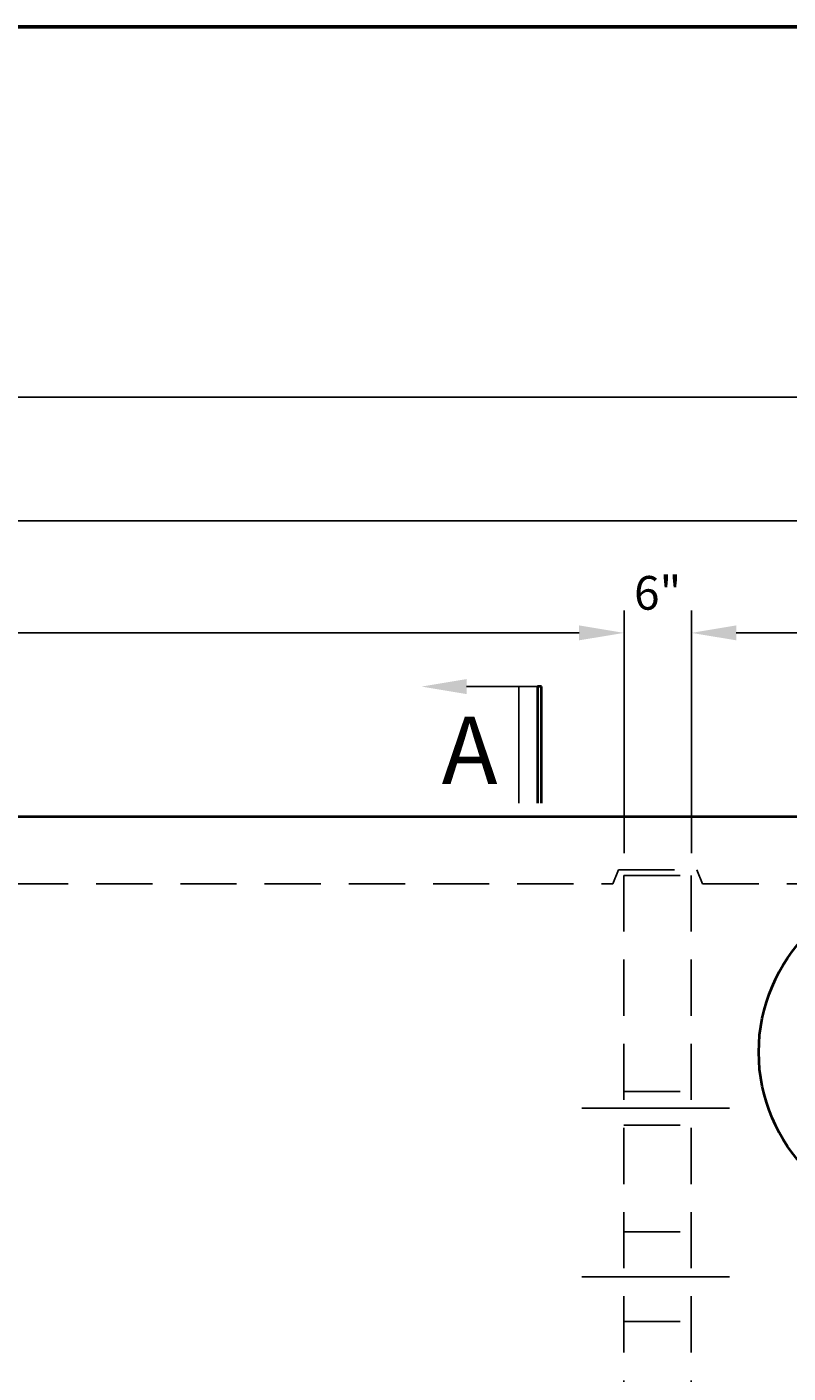
# Model space of a CAD drawing. Extents: x 0 to 949, y 137 to 665.
# Drawn here: x 358 to 426, y 545 to 665 of the extents above; entities that cross this region are included whole.
import ezdxf

# ---------------------------------------------------------------- set-up
doc = ezdxf.new("R2010")
doc.units = 0
doc.header["$LTSCALE"] = 20
doc.header["$MEASUREMENT"] = 0
doc.linetypes.add('CENTER', pattern=[2, 1.25, -0.25, 0.25, -0.25])
doc.linetypes.add('HIDDEN', pattern=[0.375, 0.25, -0.125])
doc.layers.get('DEFPOINTS').update_dxf_attribs({"linetype": 'CONTINUOUS', "lineweight": 40})
for name, color, linetype, lineweight in [('CL', 6, 'CENTER', 25), ('DIM', 6, 'CONTINUOUS', 25), ('HDN', 1, 'HIDDEN', 25), ('HEV', 5, 'CONTINUOUS', 53), ('OBJ', 7, 'CONTINUOUS', 40)]:
    doc.layers.add(name, color=color, linetype=linetype, lineweight=lineweight)
doc.styles.add('COMP', font='COMPLEX', dxfattribs={"oblique": 7.5, "height": 6})
doc.styles.add('SIMP', font='SIMPLEX', dxfattribs={"height": 3})
doc.dimstyles.get("Standard").update_dxf_attribs({"dimtxt": 0.18, "dimasz": 0.18, "dimexe": 0.18, "dimexo": 0.0625, "dimgap": 0.09, "dimtad": 0, "dimtih": 1, "dimtoh": 1, "dimdec": 4, "dimzin": 0, "dimdsep": 46, "dimtxsty": 'Standard', "dimcen": 0.09, "dimadec": 0, "dimazin": 0, "dimtfac": 1, "dimtdec": 4, "dimtofl": 0, "dimtmove": 0, "dimatfit": 3, "dimfxl": 1, "dimtolj": 1, "dimtzin": 0, "dimarcsym": 0})

# ---------------------------------------------------------------- blocks, each defined once
blk = doc.blocks.new('*D1')
at = {"layer": 'DEFPOINTS', "color": 0}
for p in [(459.02, 632.28), (87.02, 594.91), (459.02, 594.91)]:
    blk.add_point(p, dxfattribs=at)
at = {"layer": 'DIM', "lineweight": -2}
for p, q in [((87.02, 596.91), (87.02, 634.28)), ((459.02, 596.91), (459.02, 634.28)), ((91.02, 632.28), (455.02, 632.28))]:
    blk.add_line(p, q, dxfattribs=at)
at = {"layer": 'DIM'}
for points in [[(91.02, 632.95), (91.02, 631.61), (87.02, 632.28)], [(455.02, 632.95), (455.02, 631.61), (459.02, 632.28)]]:
    blk.add_solid(points, dxfattribs=at)
at = {"layer": 'DIM', "insert": (273.02, 635.85), "char_height": 3, "attachment_point": 5, "style": 'SIMP'}
blk.add_mtext('\\A1;31\'-0"', dxfattribs=at)
blk = doc.blocks.new('*D3')
at = {"layer": 'DEFPOINTS', "color": 0}
for p in [(453.02, 621.26), (93.02, 588.91), (453.02, 588.91)]:
    blk.add_point(p, dxfattribs=at)
at = {"layer": 'DIM', "lineweight": -2}
for p, q in [((93.02, 590.91), (93.02, 623.26)), ((453.02, 590.91), (453.02, 623.26)), ((97.02, 621.26), (449.02, 621.26))]:
    blk.add_line(p, q, dxfattribs=at)
at = {"layer": 'DIM'}
for points in [[(97.02, 621.93), (97.02, 620.6), (93.02, 621.26)], [(449.02, 621.93), (449.02, 620.6), (453.02, 621.26)]]:
    blk.add_solid(points, dxfattribs=at)
at = {"layer": 'DIM', "insert": (273.02, 624.83), "char_height": 3, "attachment_point": 5, "style": 'SIMP'}
blk.add_mtext('\\A1;30\'-0"', dxfattribs=at)
blk = doc.blocks.new('*D8')
at = {"layer": 'DEFPOINTS', "color": 0}
for p in [(411.02, 611.27), (243.02, 589.66), (411.02, 589.66)]:
    blk.add_point(p, dxfattribs=at)
at = {"layer": 'DIM', "lineweight": -2}
for p, q in [((243.02, 591.66), (243.02, 613.27)), ((411.02, 591.66), (411.02, 613.27)), ((247.02, 611.27), (407.02, 611.27))]:
    blk.add_line(p, q, dxfattribs=at)
at = {"layer": 'DIM'}
for points in [[(247.02, 611.94), (247.02, 610.61), (243.02, 611.27)], [(407.02, 611.94), (407.02, 610.61), (411.02, 611.27)]]:
    blk.add_solid(points, dxfattribs=at)
at = {"layer": 'DIM', "insert": (327.02, 614.84), "char_height": 3, "attachment_point": 5, "style": 'SIMP'}
blk.add_mtext('\\A1;14\'-0"', dxfattribs=at)
blk = doc.blocks.new('*D9')
at = {"layer": 'DEFPOINTS', "color": 0}
for p in [(417.02, 611.27), (411.02, 589.66), (417.02, 589.66)]:
    blk.add_point(p, dxfattribs=at)
at = {"layer": 'DIM', "lineweight": -2}
for p, q in [((411.02, 591.66), (411.02, 613.27)), ((417.02, 591.66), (417.02, 613.27)), ((407.02, 611.27), (403.02, 611.27)), ((421.02, 611.27), (425.02, 611.27))]:
    blk.add_line(p, q, dxfattribs=at)
at = {"layer": 'DIM'}
for points in [[(407.02, 611.94), (407.02, 610.61), (411.02, 611.27)], [(421.02, 611.94), (421.02, 610.61), (417.02, 611.27)]]:
    blk.add_solid(points, dxfattribs=at)
at = {"layer": 'DIM', "insert": (414.02, 614.84), "char_height": 3, "attachment_point": 5, "style": 'SIMP'}
blk.add_mtext('\\A1;6"', dxfattribs=at)
blk = doc.blocks.new('*D10')
at = {"layer": 'DEFPOINTS', "color": 0}
for p in [(453.02, 611.27), (417.02, 589.66), (453.02, 588.91)]:
    blk.add_point(p, dxfattribs=at)
at = {"layer": 'DIM', "lineweight": -2}
for p, q in [((417.02, 591.66), (417.02, 613.27)), ((453.02, 590.91), (453.02, 613.27)), ((421.02, 611.27), (449.02, 611.27))]:
    blk.add_line(p, q, dxfattribs=at)
at = {"layer": 'DIM'}
for points in [[(421.02, 611.94), (421.02, 610.61), (417.02, 611.27)], [(449.02, 611.94), (449.02, 610.61), (453.02, 611.27)]]:
    blk.add_solid(points, dxfattribs=at)
at = {"layer": 'DIM', "insert": (435.02, 614.84), "char_height": 3, "attachment_point": 5, "style": 'SIMP'}
blk.add_mtext('\\A1;3\'-0"', dxfattribs=at)

msp = doc.modelspace()

# ---------------------------------------------------------------- linework, layer by layer
at = {"layer": 'CL'}
for p, q in [((407.27496, 568.91372), (420.42162, 568.91372)), ((407.27496, 553.91372), (420.42162, 553.91372))]:
    msp.add_line(p, q, dxfattribs=at)
at = {"layer": 'DIM'}
for p, q in [((396.99478, 606.4885), (403.66145, 606.4885)), ((401.66145, 596.0996), (401.66145, 606.4885))]:
    msp.add_line(p, q, dxfattribs=at)
msp.add_solid([(396.99478, 607.15517), (396.99478, 605.82183), (392.99478, 606.4885)], dxfattribs=at)
at = {"layer": 'HDN'}
for p, q in [((410.51579, 590.16372), (410.01579, 588.91372)), ((410.51579, 590.16372), (417.51579, 590.16372)), ((417.51579, 590.16372), (418.01579, 588.91372)), ((244.01579, 588.91372), (410.01579, 588.91372)), ((411.01579, 589.66372), (411.01579, 458.16372)), ((411.01579, 589.66372), (417.01579, 589.66372)), ((417.01579, 589.66372), (417.01579, 458.16372)), ((418.01579, 588.91372), (453.01579, 588.91372)), ((411.01579, 570.41372), (417.01579, 570.41372)), ((411.01579, 567.41372), (417.01579, 567.41372)), ((411.01579, 557.91372), (417.01579, 557.91372)), ((411.01579, 549.91372), (417.01579, 549.91372))]:
    msp.add_line(p, q, dxfattribs=at)
at = {"layer": 'HEV'}
msp.add_line((838.9, 665.26), (0.5, 665.26), dxfattribs=at)
at = {"layer": 'OBJ'}
for p, q in [((403.66145, 606.4885), (403.32811, 606.4885)), ((403.32811, 606.4885), (403.32811, 596.0996)), ((403.66145, 596.0996), (403.66145, 606.4885)), ((87.01579, 594.91372), (459.01579, 594.91372))]:
    msp.add_line(p, q, dxfattribs=at)
msp.add_circle((438.02418, 573.91372), 15, dxfattribs=at)

# ---------------------------------------------------------------- texts
at = {"layer": 'OBJ', "style": 'COMP', "oblique": 7.5}
msp.add_text('A', height=6, dxfattribs=at).set_placement((394.78154, 597.81637))

# ---------------------------------------------------------------- dimensions: what is measured, and where the dimension line sits
at = {"layer": 'DIM'}
for base, p1, p2, picture, middle in [((459.01579, 632.28108), (87.01579, 594.91372), (459.01579, 594.91372), '*D1', (273.01579, 635.85251)), ((453.01579, 621.26226), (93.01579, 588.91372), (453.01579, 588.91372), '*D3', (273.01579, 624.83368)), ((411.01579, 611.27289), (243.01579, 589.66372), (411.01579, 589.66372), '*D8', (327.01579, 614.84432)), ((417.01579, 611.27289), (411.01579, 589.66372), (417.01579, 589.66372), '*D9', (414.01579, 614.84432)), ((453.01579, 611.27289), (417.01579, 589.66372), (453.01579, 588.91372), '*D10', (435.01579, 614.84432))]:
    dim = msp.add_linear_dim(base=base, p1=p1, p2=p2, dimstyle='Standard', override={"dimtxt": 0.1875, "dimasz": 4, "dimexe": 2, "dimexo": 2, "dimgap": 0.0625, "dimtih": 0, "dimtoh": 0, "dimzin": 3, "dimlunit": 4, "dimtxsty": 'SIMP', "dimclrd": 256, "dimclre": 256, "dimclrt": 256, "dimtvp": 1, "dimfrac": 2}, dxfattribs=at)
    dim.commit()
    dim.dimension.update_dxf_attribs({"geometry": picture, "text_midpoint": middle})

doc.saveas('drawing.dxf')
